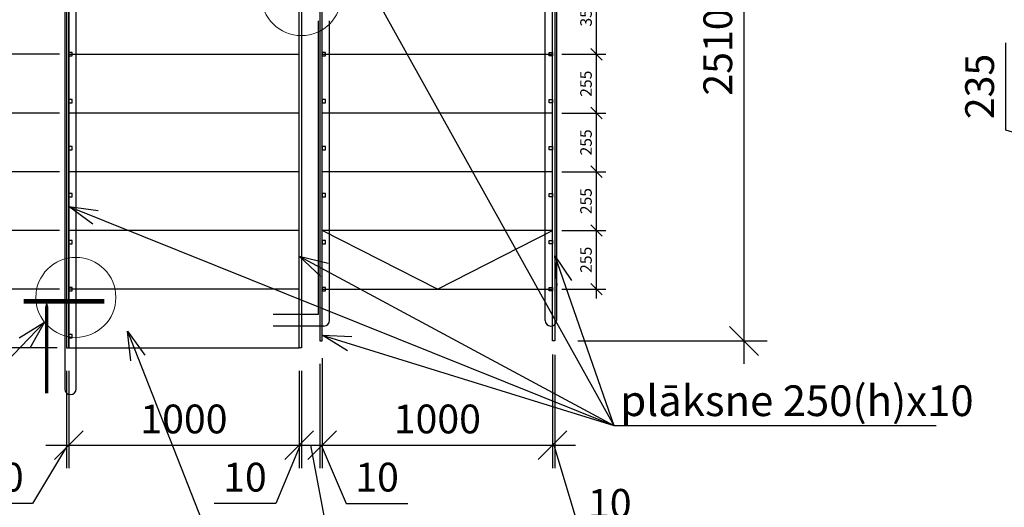
# Model space of a CAD drawing. Units: millimetres. Extents: x -413507 to 327780, y -123650 to 165021.
# Drawn here: x 125681 to 129955, y -98846 to -96728 of the extents above; entities that cross this region are included whole.
import ezdxf
from ezdxf.enums import TextEntityAlignment as Align

# ---------------------------------------------------------------- set-up
doc = ezdxf.new("R2010")
doc.units = ezdxf.units.MM
doc.layers.add('Izmeri', color=6, linetype='Continuous', lineweight=5)
doc.layers.add('Mēbeles', color=34, linetype='Continuous')
doc.layers.add('Teksts', color=7, linetype='Continuous')
doc.styles.add('CBPB', font='arial.ttf')
doc.styles.add('CBPB1_100', font='arial.ttf', dxfattribs={"height": 250})
doc.dimstyles.new('M1_100', dxfattribs={"dimtxt": 250, "dimasz": 250, "dimexe": 200, "dimexo": 200, "dimgap": 100, "dimtad": 1, "dimdec": 0, "dimzin": 9, "dimtxsty": 'CBPB', "dimblk1": 'OBLIQUE', "dimblk2": 'OBLIQUE', "dimsah": 1, "dimcen": 250, "dimdle": 200, "dimclrd": 256, "dimclre": 256, "dimclrt": 7, "dimaunit": 1, "dimadec": 3, "dimazin": 0, "dimtm": 1e-09, "dimtfac": 1, "dimtdec": 0, "dimtmove": 1, "dimatfit": 3, "dimldrblk": 'OPEN30', "dimfxl": 1, "dimtfill": 1, "dimtzin": 9, "dimarcsym": 0})
doc.dimstyles.new('M1_20', dxfattribs={"dimtxt": 50, "dimasz": 50, "dimexe": 40, "dimexo": 40, "dimgap": 20, "dimtad": 1, "dimdec": 0, "dimzin": 9, "dimtxsty": 'CBPB', "dimblk1": 'OBLIQUE', "dimblk2": 'OBLIQUE', "dimsah": 1, "dimcen": 50, "dimdle": 40, "dimclrd": 256, "dimclre": 256, "dimclrt": 7, "dimaunit": 1, "dimadec": 3, "dimazin": 0, "dimtfac": 1, "dimtdec": 0, "dimtmove": 1, "dimatfit": 3, "dimldrblk": 'OPEN30', "dimfxl": 1, "dimtolj": 1, "dimtzin": 9, "dimarcsym": 0})
doc.dimstyles.new('M1_50', dxfattribs={"dimtxt": 125, "dimasz": 125, "dimexe": 100, "dimexo": 100, "dimgap": 50, "dimtad": 1, "dimdec": 0, "dimzin": 9, "dimtxsty": 'CBPB', "dimblk1": 'OBLIQUE', "dimblk2": 'OBLIQUE', "dimsah": 1, "dimcen": 125, "dimdle": 100, "dimclrd": 256, "dimclre": 256, "dimclrt": 7, "dimaunit": 1, "dimadec": 3, "dimazin": 0, "dimtfac": 1, "dimtdec": 0, "dimtmove": 1, "dimatfit": 3, "dimldrblk": 'OPEN30', "dimfxl": 1, "dimtfill": 1, "dimtolj": 1, "dimtzin": 9, "dimarcsym": 0})

# ---------------------------------------------------------------- blocks, each defined once
blk = doc.blocks.new('_OBLIQUE')
at = {"color": 0, "linetype": 'ByBlock'}
blk.add_line((-0.5, -0.5), (0.5, 0.5), dxfattribs=at)
blk = doc.blocks.new('*D618')
at = {"layer": 'Defpoints', "color": 0, "ltscale": 100, "transparency": 16777216}
for p in [(125571.6, -97898.9), (125893.8, -97898.9), (125883.8, -98153.9)]:
    blk.add_point(p, dxfattribs=at)
at = {"layer": 'Izmeri', "lineweight": -2, "ltscale": 100, "transparency": 16777216}
for p, q in [((125571.6, -98193.9), (125571.6, -97858.9)), ((125853.8, -97898.9), (125531.6, -97898.9)), ((125843.8, -98153.9), (125531.6, -98153.9))]:
    blk.add_line(p, q, dxfattribs=at)
at = {"layer": 'Izmeri', "lineweight": -2, "ltscale": 100, "transparency": 16777216, "xscale": 50, "yscale": 50, "zscale": 50}
for p, rotation in [((125571.6, -97898.9), 90), ((125571.6, -98153.9), 270)]:
    blk.add_blockref('_OBLIQUE', p, dxfattribs=dict(at, rotation=rotation))
at = {"layer": 'Izmeri', "color": 7, "ltscale": 100, "transparency": 16777216, "insert": (125526.1, -98026.4), "char_height": 50, "attachment_point": 5, "rotation": 90, "style": 'CBPB'}
blk.add_mtext('\\A1;255', dxfattribs=at)
blk = doc.blocks.new('_Open30')
at = {"color": 0, "linetype": 'ByBlock', "lineweight": -2}
for p, q in [((-1, 0.268), (0, 0)), ((0, 0), (-1, -0.268)), ((0, 0), (-1, 0))]:
    blk.add_line(p, q, dxfattribs=at)
blk = doc.blocks.new('*D619')
at = {"layer": 'Defpoints', "color": 0, "ltscale": 100, "transparency": 16777216}
for p in [(125571.6, -97643.9), (125893.8, -97643.9), (125893.8, -97898.9)]:
    blk.add_point(p, dxfattribs=at)
at = {"layer": 'Izmeri', "lineweight": -2, "ltscale": 100, "transparency": 16777216}
for p, q in [((125571.6, -97938.9), (125571.6, -97603.9)), ((125853.8, -97643.9), (125531.6, -97643.9)), ((125853.8, -97898.9), (125531.6, -97898.9))]:
    blk.add_line(p, q, dxfattribs=at)
at = {"layer": 'Izmeri', "lineweight": -2, "ltscale": 100, "transparency": 16777216, "xscale": 50, "yscale": 50, "zscale": 50}
for p, rotation in [((125571.6, -97643.9), 90), ((125571.6, -97898.9), 270)]:
    blk.add_blockref('_OBLIQUE', p, dxfattribs=dict(at, rotation=rotation))
at = {"layer": 'Izmeri', "color": 7, "ltscale": 100, "transparency": 16777216, "insert": (125526.1, -97771.4), "char_height": 50, "attachment_point": 5, "rotation": 90, "style": 'CBPB'}
blk.add_mtext('\\A1;255', dxfattribs=at)
blk = doc.blocks.new('*D620')
at = {"layer": 'Defpoints', "color": 0, "ltscale": 100, "transparency": 16777216}
for p in [(125571.6, -97388.9), (125893.8, -97388.9), (125893.8, -97643.9)]:
    blk.add_point(p, dxfattribs=at)
at = {"layer": 'Izmeri', "lineweight": -2, "ltscale": 100, "transparency": 16777216}
for p, q in [((125571.6, -97683.9), (125571.6, -97348.9)), ((125853.8, -97388.9), (125531.6, -97388.9)), ((125853.8, -97643.9), (125531.6, -97643.9))]:
    blk.add_line(p, q, dxfattribs=at)
at = {"layer": 'Izmeri', "lineweight": -2, "ltscale": 100, "transparency": 16777216, "xscale": 50, "yscale": 50, "zscale": 50}
for p, rotation in [((125571.6, -97388.9), 90), ((125571.6, -97643.9), 270)]:
    blk.add_blockref('_OBLIQUE', p, dxfattribs=dict(at, rotation=rotation))
at = {"layer": 'Izmeri', "color": 7, "ltscale": 100, "transparency": 16777216, "insert": (125526.1, -97516.4), "char_height": 50, "attachment_point": 5, "rotation": 90, "style": 'CBPB'}
blk.add_mtext('\\A1;255', dxfattribs=at)
blk = doc.blocks.new('*D621')
at = {"layer": 'Defpoints', "color": 0, "ltscale": 100, "transparency": 16777216}
for p in [(125571.6, -97133.9), (125893.8, -97133.9), (125893.8, -97388.9)]:
    blk.add_point(p, dxfattribs=at)
at = {"layer": 'Izmeri', "lineweight": -2, "ltscale": 100, "transparency": 16777216}
for p, q in [((125571.6, -97428.9), (125571.6, -97093.9)), ((125853.8, -97133.9), (125531.6, -97133.9)), ((125853.8, -97388.9), (125531.6, -97388.9))]:
    blk.add_line(p, q, dxfattribs=at)
at = {"layer": 'Izmeri', "lineweight": -2, "ltscale": 100, "transparency": 16777216, "xscale": 50, "yscale": 50, "zscale": 50}
for p, rotation in [((125571.6, -97133.9), 90), ((125571.6, -97388.9), 270)]:
    blk.add_blockref('_OBLIQUE', p, dxfattribs=dict(at, rotation=rotation))
at = {"layer": 'Izmeri', "color": 7, "ltscale": 100, "transparency": 16777216, "insert": (125526.1, -97261.4), "char_height": 50, "attachment_point": 5, "rotation": 90, "style": 'CBPB'}
blk.add_mtext('\\A1;255', dxfattribs=at)
blk = doc.blocks.new('*D622')
at = {"layer": 'Defpoints', "color": 0, "ltscale": 100, "transparency": 16777216}
for p in [(125571.6, -96878.5), (125893.8, -96878.5), (125893.8, -97133.9)]:
    blk.add_point(p, dxfattribs=at)
at = {"layer": 'Izmeri', "lineweight": -2, "ltscale": 100, "transparency": 16777216}
for p, q in [((125571.6, -97173.9), (125571.6, -96838.5)), ((125853.8, -96878.5), (125531.6, -96878.5)), ((125853.8, -97133.9), (125531.6, -97133.9))]:
    blk.add_line(p, q, dxfattribs=at)
at = {"layer": 'Izmeri', "lineweight": -2, "ltscale": 100, "transparency": 16777216, "xscale": 50, "yscale": 50, "zscale": 50}
for p, rotation in [((125571.6, -96878.5), 90), ((125571.6, -97133.9), 270)]:
    blk.add_blockref('_OBLIQUE', p, dxfattribs=dict(at, rotation=rotation))
at = {"layer": 'Izmeri', "color": 7, "ltscale": 100, "transparency": 16777216, "insert": (125526.1, -97006.2), "char_height": 50, "attachment_point": 5, "rotation": 90, "style": 'CBPB'}
blk.add_mtext('\\A1;255', dxfattribs=at)
blk = doc.blocks.new('*D623')
at = {"layer": 'Defpoints', "color": 0, "ltscale": 100, "transparency": 16777216}
for p in [(125571.6, -96523.9), (125893.8, -96523.9), (125893.8, -96878.5)]:
    blk.add_point(p, dxfattribs=at)
at = {"layer": 'Izmeri', "lineweight": -2, "ltscale": 100, "transparency": 16777216}
for p, q in [((125571.6, -96918.5), (125571.6, -96483.9)), ((125853.8, -96523.9), (125531.6, -96523.9)), ((125853.8, -96878.5), (125531.6, -96878.5))]:
    blk.add_line(p, q, dxfattribs=at)
at = {"layer": 'Izmeri', "lineweight": -2, "ltscale": 100, "transparency": 16777216, "xscale": 50, "yscale": 50, "zscale": 50}
for p, rotation in [((125571.6, -96523.9), 90), ((125571.6, -96878.5), 270)]:
    blk.add_blockref('_OBLIQUE', p, dxfattribs=dict(at, rotation=rotation))
at = {"layer": 'Izmeri', "color": 7, "ltscale": 100, "transparency": 16777216, "insert": (125526, -96701.2), "char_height": 50, "attachment_point": 5, "rotation": 90, "style": 'CBPB'}
blk.add_mtext('\\A1;355', dxfattribs=at)
blk = doc.blocks.new('*D626')
at = {"layer": 'Defpoints', "color": 0, "ltscale": 100, "transparency": 16777216}
for p in [(125883.8, -95613.9), (125242.3, -98153.9), (125883.8, -98153.9)]:
    blk.add_point(p, dxfattribs=at)
at = {"layer": 'Izmeri', "lineweight": -2, "ltscale": 100, "transparency": 16777216}
for p, q in [((125242.3, -95513.9), (125242.3, -98253.9)), ((125783.8, -95613.9), (125142.3, -95613.9)), ((125783.8, -98153.9), (125142.3, -98153.9))]:
    blk.add_line(p, q, dxfattribs=at)
at = {"layer": 'Izmeri', "lineweight": -2, "ltscale": 100, "transparency": 16777216, "xscale": 125, "yscale": 125, "zscale": 125}
for p, rotation in [((125242.3, -95613.9), 90), ((125242.3, -98153.9), 270)]:
    blk.add_blockref('_OBLIQUE', p, dxfattribs=dict(at, rotation=rotation))
at = {"layer": 'Izmeri', "color": 7, "ltscale": 100, "transparency": 16777216, "insert": (125128.4, -96883.9), "char_height": 125, "attachment_point": 5, "rotation": 90, "style": 'CBPB', "bg_fill": 3, "box_fill_scale": 1.1, "bg_fill_color": 256, "bg_fill_true_color": 13158600, "bg_fill_transparency": 0}
blk.add_mtext('\\A1;2540', dxfattribs=at)
blk = doc.blocks.new('*D627')
at = {"layer": 'Defpoints', "color": 0, "ltscale": 100, "transparency": 16777216}
for p in [(125883.8, -98153.9), (125893.8, -98153.9), (125893.8, -98576.5)]:
    blk.add_point(p, dxfattribs=at)
at = {"layer": 'Izmeri', "lineweight": -2, "ltscale": 100, "transparency": 16777216}
for p, q in [((125883.8, -98253.9), (125883.8, -98676.5)), ((125893.8, -98253.9), (125893.8, -98676.5)), ((125888.8, -98576.5), (125736.9, -98829.2)), ((125883.8, -98576.5), (125893.8, -98576.5)), ((125883.8, -98576.5), (125893.8, -98576.5)), ((125736.9, -98829.2), (125470.1, -98829.2))]:
    blk.add_line(p, q, dxfattribs=at)
at = {"layer": 'Izmeri', "color": 7, "ltscale": 100, "transparency": 16777216, "insert": (125603.5, -98715.4), "char_height": 125, "attachment_point": 5, "style": 'CBPB', "bg_fill": 3, "box_fill_scale": 1.1, "bg_fill_color": 256, "bg_fill_true_color": 13158600, "bg_fill_transparency": 0}
blk.add_mtext('\\A1;10', dxfattribs=at)
blk = doc.blocks.new('*D628')
at = {"layer": 'Defpoints', "color": 0, "ltscale": 100, "transparency": 16777216}
for p in [(125893.8, -98153.9), (126893.8, -98153.9), (126893.8, -98576.5)]:
    blk.add_point(p, dxfattribs=at)
at = {"layer": 'Izmeri', "lineweight": -2, "ltscale": 100, "transparency": 16777216}
for p, q in [((125893.8, -98253.9), (125893.8, -98676.5)), ((126893.8, -98253.9), (126893.8, -98676.5)), ((125793.8, -98576.5), (126993.8, -98576.5))]:
    blk.add_line(p, q, dxfattribs=at)
at = {"layer": 'Izmeri', "lineweight": -2, "ltscale": 100, "transparency": 16777216, "xscale": 125, "yscale": 125, "zscale": 125, "rotation": 180}
blk.add_blockref('_OBLIQUE', (125893.8, -98576.5), dxfattribs=at)
at = {"layer": 'Izmeri', "lineweight": -2, "ltscale": 100, "transparency": 16777216, "xscale": 125, "yscale": 125, "zscale": 125}
blk.add_blockref('_OBLIQUE', (126893.8, -98576.5), dxfattribs=at)
at = {"layer": 'Izmeri', "color": 7, "ltscale": 100, "transparency": 16777216, "insert": (126393.8, -98462.7), "char_height": 125, "attachment_point": 5, "style": 'CBPB', "bg_fill": 3, "box_fill_scale": 1.1, "bg_fill_color": 256, "bg_fill_true_color": 13158600, "bg_fill_transparency": 0}
blk.add_mtext('\\A1;1000', dxfattribs=at)
blk = doc.blocks.new('*D629')
at = {"layer": 'Defpoints', "color": 0, "ltscale": 100, "transparency": 16777216}
for p in [(126893.8, -98153.9), (126903.8, -98153.9), (126903.8, -98576.5)]:
    blk.add_point(p, dxfattribs=at)
at = {"layer": 'Izmeri', "lineweight": -2, "ltscale": 100, "transparency": 16777216}
for p, q in [((126893.8, -98253.9), (126893.8, -98676.5)), ((126903.8, -98253.9), (126903.8, -98676.5)), ((126898.8, -98576.5), (126792.1, -98829.2)), ((126893.8, -98576.5), (126903.8, -98576.5)), ((126893.8, -98576.5), (126903.8, -98576.5)), ((126792.1, -98829.2), (126525.2, -98829.2))]:
    blk.add_line(p, q, dxfattribs=at)
at = {"layer": 'Izmeri', "color": 7, "ltscale": 100, "transparency": 16777216, "insert": (126658.7, -98715.4), "char_height": 125, "attachment_point": 5, "style": 'CBPB', "bg_fill": 3, "box_fill_scale": 1.1, "bg_fill_color": 256, "bg_fill_true_color": 13158600, "bg_fill_transparency": 0}
blk.add_mtext('\\A1;10', dxfattribs=at)
blk = doc.blocks.new('*D630')
at = {"layer": 'Defpoints', "color": 0, "ltscale": 100, "transparency": 16777216}
for p in [(126983.8, -98123.9), (126903.8, -98153.9), (126983.8, -98576.5)]:
    blk.add_point(p, dxfattribs=at)
at = {"layer": 'Izmeri', "lineweight": -2, "ltscale": 100, "transparency": 16777216}
for p, q in [((126903.8, -98253.9), (126903.8, -98676.5)), ((126983.8, -98223.9), (126983.8, -98676.5)), ((126903.8, -98576.5), (126983.8, -98576.5)), ((126903.8, -98576.5), (126983.8, -98576.5)), ((126943.8, -98576.5), (127053.7, -99157.7)), ((127053.7, -99157.7), (127332.5, -99157.7))]:
    blk.add_line(p, q, dxfattribs=at)
at = {"layer": 'Izmeri', "color": 7, "ltscale": 100, "transparency": 16777216, "insert": (127193.1, -99043.9), "char_height": 125, "attachment_point": 5, "style": 'CBPB', "bg_fill": 3, "box_fill_scale": 1.1, "bg_fill_color": 256, "bg_fill_true_color": 13158600, "bg_fill_transparency": 0}
blk.add_mtext('\\A1;80', dxfattribs=at)
blk = doc.blocks.new('*D631')
at = {"layer": 'Defpoints', "color": 0, "ltscale": 100, "transparency": 16777216}
for p in [(126983.8, -98123.9), (126993.8, -98098.9), (126993.8, -98576.5)]:
    blk.add_point(p, dxfattribs=at)
at = {"layer": 'Izmeri', "lineweight": -2, "ltscale": 100, "transparency": 16777216}
for p, q in [((126993.8, -98198.9), (126993.8, -98676.5)), ((126983.8, -98223.9), (126983.8, -98676.5)), ((126983.8, -98576.5), (126993.8, -98576.5)), ((126983.8, -98576.5), (126993.8, -98576.5)), ((126988.8, -98576.5), (127098.7, -98829.2)), ((127098.7, -98829.2), (127365.6, -98829.2))]:
    blk.add_line(p, q, dxfattribs=at)
at = {"layer": 'Izmeri', "color": 7, "ltscale": 100, "transparency": 16777216, "insert": (127232.2, -98715.4), "char_height": 125, "attachment_point": 5, "style": 'CBPB', "bg_fill": 3, "box_fill_scale": 1.1, "bg_fill_color": 256, "bg_fill_true_color": 13158600, "bg_fill_transparency": 0}
blk.add_mtext('\\A1;10', dxfattribs=at)
blk = doc.blocks.new('*D632')
at = {"layer": 'Defpoints', "color": 0, "ltscale": 100, "transparency": 16777216}
for p in [(127993.8, -98083.4), (126993.8, -98098.9), (127993.8, -98576.5)]:
    blk.add_point(p, dxfattribs=at)
at = {"layer": 'Izmeri', "lineweight": -2, "ltscale": 100, "transparency": 16777216}
for p, q in [((126993.8, -98198.9), (126993.8, -98676.5)), ((127993.8, -98183.4), (127993.8, -98676.5)), ((126893.8, -98576.5), (128093.8, -98576.5))]:
    blk.add_line(p, q, dxfattribs=at)
at = {"layer": 'Izmeri', "lineweight": -2, "ltscale": 100, "transparency": 16777216, "xscale": 125, "yscale": 125, "zscale": 125, "rotation": 180}
blk.add_blockref('_OBLIQUE', (126993.8, -98576.5), dxfattribs=at)
at = {"layer": 'Izmeri', "lineweight": -2, "ltscale": 100, "transparency": 16777216, "xscale": 125, "yscale": 125, "zscale": 125}
blk.add_blockref('_OBLIQUE', (127993.8, -98576.5), dxfattribs=at)
at = {"layer": 'Izmeri', "color": 7, "ltscale": 100, "transparency": 16777216, "insert": (127493.8, -98462.7), "char_height": 125, "attachment_point": 5, "style": 'CBPB', "bg_fill": 3, "box_fill_scale": 1.1, "bg_fill_color": 256, "bg_fill_true_color": 13158600, "bg_fill_transparency": 0}
blk.add_mtext('\\A1;1000', dxfattribs=at)
blk = doc.blocks.new('*D633')
at = {"layer": 'Defpoints', "color": 0, "ltscale": 100, "transparency": 16777216}
for p in [(127993.8, -98083.4), (128003.8, -98084.8), (128003.8, -98576.5)]:
    blk.add_point(p, dxfattribs=at)
at = {"layer": 'Izmeri', "lineweight": -2, "ltscale": 100, "transparency": 16777216}
for p, q in [((127993.8, -98183.4), (127993.8, -98676.5)), ((128003.8, -98184.8), (128003.8, -98676.5)), ((127993.8, -98576.5), (128003.8, -98576.5)), ((127993.8, -98576.5), (128003.8, -98576.5)), ((127998.8, -98576.5), (128108.7, -98943)), ((128108.7, -98943), (128375.6, -98943))]:
    blk.add_line(p, q, dxfattribs=at)
at = {"layer": 'Izmeri', "color": 7, "ltscale": 100, "transparency": 16777216, "insert": (128242.2, -98829.2), "char_height": 125, "attachment_point": 5, "style": 'CBPB', "bg_fill": 3, "box_fill_scale": 1.1, "bg_fill_color": 256, "bg_fill_true_color": 13158600, "bg_fill_transparency": 0}
blk.add_mtext('\\A1;10', dxfattribs=at)
blk = doc.blocks.new('*D664')
at = {"layer": 'Defpoints', "color": 0, "ltscale": 100, "transparency": 16777216}
for p in [(127993.8, -97643.9), (128184.7, -97643.9), (127993.8, -97898.9)]:
    blk.add_point(p, dxfattribs=at)
at = {"layer": 'Izmeri', "lineweight": -2, "ltscale": 100, "transparency": 16777216}
for p, q in [((128184.7, -97938.9), (128184.7, -97603.9)), ((128033.8, -97643.9), (128224.7, -97643.9)), ((128033.8, -97898.9), (128224.7, -97898.9))]:
    blk.add_line(p, q, dxfattribs=at)
at = {"layer": 'Izmeri', "lineweight": -2, "ltscale": 100, "transparency": 16777216, "xscale": 50, "yscale": 50, "zscale": 50}
for p, rotation in [((128184.7, -97643.9), 90), ((128184.7, -97898.9), 270)]:
    blk.add_blockref('_OBLIQUE', p, dxfattribs=dict(at, rotation=rotation))
at = {"layer": 'Izmeri', "color": 7, "ltscale": 100, "transparency": 16777216, "insert": (128139.1, -97771.4), "char_height": 50, "attachment_point": 5, "rotation": 90, "style": 'CBPB'}
blk.add_mtext('\\A1;255', dxfattribs=at)
blk = doc.blocks.new('*D665')
at = {"layer": 'Defpoints', "color": 0, "ltscale": 100, "transparency": 16777216}
for p in [(127993.8, -97388.9), (128184.7, -97388.9), (127993.8, -97643.9)]:
    blk.add_point(p, dxfattribs=at)
at = {"layer": 'Izmeri', "lineweight": -2, "ltscale": 100, "transparency": 16777216}
for p, q in [((128184.7, -97683.9), (128184.7, -97348.9)), ((128033.8, -97388.9), (128224.7, -97388.9)), ((128033.8, -97643.9), (128224.7, -97643.9))]:
    blk.add_line(p, q, dxfattribs=at)
at = {"layer": 'Izmeri', "lineweight": -2, "ltscale": 100, "transparency": 16777216, "xscale": 50, "yscale": 50, "zscale": 50}
for p, rotation in [((128184.7, -97388.9), 90), ((128184.7, -97643.9), 270)]:
    blk.add_blockref('_OBLIQUE', p, dxfattribs=dict(at, rotation=rotation))
at = {"layer": 'Izmeri', "color": 7, "ltscale": 100, "transparency": 16777216, "insert": (128139.1, -97516.4), "char_height": 50, "attachment_point": 5, "rotation": 90, "style": 'CBPB'}
blk.add_mtext('\\A1;255', dxfattribs=at)
blk = doc.blocks.new('*D666')
at = {"layer": 'Defpoints', "color": 0, "ltscale": 100, "transparency": 16777216}
for p in [(127993.8, -97133.9), (128184.7, -97133.9), (127993.8, -97388.9)]:
    blk.add_point(p, dxfattribs=at)
at = {"layer": 'Izmeri', "lineweight": -2, "ltscale": 100, "transparency": 16777216}
for p, q in [((128184.7, -97428.9), (128184.7, -97093.9)), ((128033.8, -97133.9), (128224.7, -97133.9)), ((128033.8, -97388.9), (128224.7, -97388.9))]:
    blk.add_line(p, q, dxfattribs=at)
at = {"layer": 'Izmeri', "lineweight": -2, "ltscale": 100, "transparency": 16777216, "xscale": 50, "yscale": 50, "zscale": 50}
for p, rotation in [((128184.7, -97133.9), 90), ((128184.7, -97388.9), 270)]:
    blk.add_blockref('_OBLIQUE', p, dxfattribs=dict(at, rotation=rotation))
at = {"layer": 'Izmeri', "color": 7, "ltscale": 100, "transparency": 16777216, "insert": (128139.1, -97261.4), "char_height": 50, "attachment_point": 5, "rotation": 90, "style": 'CBPB'}
blk.add_mtext('\\A1;255', dxfattribs=at)
blk = doc.blocks.new('*D667')
at = {"layer": 'Defpoints', "color": 0, "ltscale": 100, "transparency": 16777216}
for p in [(127993.8, -96878.9), (128184.7, -96878.9), (127993.8, -97133.9)]:
    blk.add_point(p, dxfattribs=at)
at = {"layer": 'Izmeri', "lineweight": -2, "ltscale": 100, "transparency": 16777216}
for p, q in [((128184.7, -97173.9), (128184.7, -96838.9)), ((128033.8, -96878.9), (128224.7, -96878.9)), ((128033.8, -97133.9), (128224.7, -97133.9))]:
    blk.add_line(p, q, dxfattribs=at)
at = {"layer": 'Izmeri', "lineweight": -2, "ltscale": 100, "transparency": 16777216, "xscale": 50, "yscale": 50, "zscale": 50}
for p, rotation in [((128184.7, -96878.9), 90), ((128184.7, -97133.9), 270)]:
    blk.add_blockref('_OBLIQUE', p, dxfattribs=dict(at, rotation=rotation))
at = {"layer": 'Izmeri', "color": 7, "ltscale": 100, "transparency": 16777216, "insert": (128139.1, -97006.4), "char_height": 50, "attachment_point": 5, "rotation": 90, "style": 'CBPB'}
blk.add_mtext('\\A1;255', dxfattribs=at)
blk = doc.blocks.new('*D668')
at = {"layer": 'Defpoints', "color": 0, "ltscale": 100, "transparency": 16777216}
for p in [(127993.8, -96523.9), (128184.7, -96523.9), (127993.8, -96878.9)]:
    blk.add_point(p, dxfattribs=at)
at = {"layer": 'Izmeri', "lineweight": -2, "ltscale": 100, "transparency": 16777216}
for p, q in [((128184.7, -96918.9), (128184.7, -96483.9)), ((128033.8, -96523.9), (128224.7, -96523.9)), ((128033.8, -96878.9), (128224.7, -96878.9))]:
    blk.add_line(p, q, dxfattribs=at)
at = {"layer": 'Izmeri', "lineweight": -2, "ltscale": 100, "transparency": 16777216, "xscale": 50, "yscale": 50, "zscale": 50}
for p, rotation in [((128184.7, -96523.9), 90), ((128184.7, -96878.9), 270)]:
    blk.add_blockref('_OBLIQUE', p, dxfattribs=dict(at, rotation=rotation))
at = {"layer": 'Izmeri', "color": 7, "ltscale": 100, "transparency": 16777216, "insert": (128139.1, -96701.4), "char_height": 50, "attachment_point": 5, "rotation": 90, "style": 'CBPB'}
blk.add_mtext('\\A1;355', dxfattribs=at)
blk = doc.blocks.new('*D679')
at = {"layer": 'Defpoints', "color": 0, "ltscale": 100, "transparency": 16777216}
for p in [(130200.3, -97162.4), (132171.4, -97162.4), (133128, -97397.5)]:
    blk.add_point(p, dxfattribs=at)
at = {"layer": 'Izmeri', "lineweight": -2, "ltscale": 100, "transparency": 16777216}
for p, q in [((129961.5, -97208.3), (129961.5, -96829)), ((130200.3, -97497.5), (130200.3, -97062.4)), ((132071.4, -97162.4), (130100.3, -97162.4)), ((130200.3, -97279.9), (129961.5, -97208.3)), ((133028, -97397.5), (130100.3, -97397.5))]:
    blk.add_line(p, q, dxfattribs=at)
at = {"layer": 'Izmeri', "lineweight": -2, "ltscale": 100, "transparency": 16777216, "xscale": 125, "yscale": 125, "zscale": 125}
for p, rotation in [((130200.3, -97162.4), 90), ((130200.3, -97397.5), 270)]:
    blk.add_blockref('_OBLIQUE', p, dxfattribs=dict(at, rotation=rotation))
at = {"layer": 'Izmeri', "color": 7, "ltscale": 100, "transparency": 16777216, "insert": (129847.6, -97018.6), "char_height": 125, "attachment_point": 5, "rotation": 90, "style": 'CBPB', "bg_fill": 3, "box_fill_scale": 1.1, "bg_fill_color": 256, "bg_fill_true_color": 13158600, "bg_fill_transparency": 0}
blk.add_mtext('\\A1;235', dxfattribs=at)
blk = doc.blocks.new('*D691')
at = {"layer": 'Defpoints', "color": 0, "ltscale": 100, "transparency": 16777216}
for p in [(128003.8, -95613.9), (128824.9, -95613.9), (128003.8, -98123.9)]:
    blk.add_point(p, dxfattribs=at)
at = {"layer": 'Izmeri', "lineweight": -2, "ltscale": 100, "transparency": 16777216}
for p, q in [((128824.9, -98223.9), (128824.9, -95513.9)), ((128103.8, -95613.9), (128924.9, -95613.9)), ((128103.8, -98123.9), (128924.9, -98123.9))]:
    blk.add_line(p, q, dxfattribs=at)
at = {"layer": 'Izmeri', "lineweight": -2, "ltscale": 100, "transparency": 16777216, "xscale": 125, "yscale": 125, "zscale": 125}
for p, rotation in [((128824.9, -95613.9), 90), ((128824.9, -98123.9), 270)]:
    blk.add_blockref('_OBLIQUE', p, dxfattribs=dict(at, rotation=rotation))
at = {"layer": 'Izmeri', "color": 7, "ltscale": 100, "transparency": 16777216, "insert": (128711.1, -96868.9), "char_height": 125, "attachment_point": 5, "rotation": 90, "style": 'CBPB', "bg_fill": 3, "box_fill_scale": 1.1, "bg_fill_color": 256, "bg_fill_true_color": 13158600, "bg_fill_transparency": 0}
blk.add_mtext('\\A1;2510', dxfattribs=at)
blk = doc.blocks.new('griez_bulta')
at = {"layer": 'Izmeri', "color": 7, "linetype": 'Continuous', "const_width": 0.4}
blk.add_lwpolyline([(0, -7), (0, 0)], dxfattribs=at)
at = {"layer": 'Izmeri', "color": 7, "linetype": 'Continuous'}
blk.add_lwpolyline([(0, -5, 0, 1.75, 0), (-3, -5, 0.3, 0.3, 0), (-8, -5, 0.3, 0.3, 0)], format="xyseb", dxfattribs=at)

msp = doc.modelspace()

# ---------------------------------------------------------------- linework, layer by layer
at = {"color": 6}
for p, q in [((125876.287, -95556.418), (125876.287, -98332.098)), ((128011.287, -95556.418), (128011.287, -98034.314)), ((125926.287, -98332.098), (125926.287, -95606.418)), ((127961.287, -98034.314), (127961.287, -95606.418)), ((126976.287, -96732.854), (126976.287, -98009.314)), ((127026.287, -98034.314), (127026.287, -96732.854))]:
    msp.add_line(p, q, dxfattribs=at)
at = {"color": 1}
for points in [[(127993.787, -98123.918), (127993.787, -95967.7), (128003.787, -95967.7), (128003.787, -98123.918)], [(125893.787, -98153.918), (125893.787, -96523.918), (125883.787, -96523.918), (125883.787, -98153.918)], [(126893.787, -96573.918), (126903.787, -96573.918), (126903.787, -98153.918), (126893.787, -98153.918)], [(126993.787, -96573.918), (126983.787, -96573.918), (126983.787, -98123.918), (126993.787, -98123.918)]]:
    msp.add_lwpolyline(points, close=True, dxfattribs=at)
at = {"color": 6}
for points in [[(125908.787, -96885.963), (125908.787, -96870.963), (125893.787, -96870.963), (125893.787, -96885.963)], [(125908.787, -96885.963), (125908.787, -96870.963), (125893.787, -96870.963), (125893.787, -96885.963)], [(127008.787, -96885.963), (127008.787, -96870.963), (126993.787, -96870.963), (126993.787, -96885.963)], [(127008.787, -96885.963), (127008.787, -96870.963), (126993.787, -96870.963), (126993.787, -96885.963)], [(127978.787, -96885.963), (127978.787, -96870.963), (127993.787, -96870.963), (127993.787, -96885.963)], [(127978.787, -96885.963), (127978.787, -96870.963), (127993.787, -96870.963), (127993.787, -96885.963)], [(125908.787, -97090.054), (125908.787, -97075.054), (125893.787, -97075.054), (125893.787, -97090.054)], [(125908.787, -97090.054), (125908.787, -97075.054), (125893.787, -97075.054), (125893.787, -97090.054)], [(125908.787, -97090.054), (125908.787, -97075.054), (125893.787, -97075.054), (125893.787, -97090.054)], [(127008.787, -97090.054), (127008.787, -97075.054), (126993.787, -97075.054), (126993.787, -97090.054)], [(127008.787, -97090.054), (127008.787, -97075.054), (126993.787, -97075.054), (126993.787, -97090.054)], [(127008.787, -97090.054), (127008.787, -97075.054), (126993.787, -97075.054), (126993.787, -97090.054)], [(127978.787, -97090.054), (127978.787, -97075.054), (127993.787, -97075.054), (127993.787, -97090.054)], [(127978.787, -97090.054), (127978.787, -97075.054), (127993.787, -97075.054), (127993.787, -97090.054)], [(127978.787, -97090.054), (127978.787, -97075.054), (127993.787, -97075.054), (127993.787, -97090.054)], [(125908.787, -97294.145), (125908.787, -97279.145), (125893.787, -97279.145), (125893.787, -97294.145)], [(127008.787, -97294.145), (127008.787, -97279.145), (126993.787, -97279.145), (126993.787, -97294.145)], [(127978.787, -97294.145), (127978.787, -97279.145), (127993.787, -97279.145), (127993.787, -97294.145)], [(125908.787, -97498.236), (125908.787, -97483.236), (125893.787, -97483.236), (125893.787, -97498.236)], [(125908.787, -97498.236), (125908.787, -97483.236), (125893.787, -97483.236), (125893.787, -97498.236)], [(127008.787, -97498.236), (127008.787, -97483.236), (126993.787, -97483.236), (126993.787, -97498.236)], [(127008.787, -97498.236), (127008.787, -97483.236), (126993.787, -97483.236), (126993.787, -97498.236)], [(127978.787, -97498.236), (127978.787, -97483.236), (127993.787, -97483.236), (127993.787, -97498.236)], [(127978.787, -97498.236), (127978.787, -97483.236), (127993.787, -97483.236), (127993.787, -97498.236)], [(125908.787, -97702.327), (125908.787, -97687.327), (125893.787, -97687.327), (125893.787, -97702.327)], [(125908.787, -97702.327), (125908.787, -97687.327), (125893.787, -97687.327), (125893.787, -97702.327)], [(125908.787, -97702.327), (125908.787, -97687.327), (125893.787, -97687.327), (125893.787, -97702.327)], [(127008.787, -97702.327), (127008.787, -97687.327), (126993.787, -97687.327), (126993.787, -97702.327)], [(127008.787, -97702.327), (127008.787, -97687.327), (126993.787, -97687.327), (126993.787, -97702.327)], [(127008.787, -97702.327), (127008.787, -97687.327), (126993.787, -97687.327), (126993.787, -97702.327)], [(127978.787, -97702.327), (127978.787, -97687.327), (127993.787, -97687.327), (127993.787, -97702.327)], [(127978.787, -97702.327), (127978.787, -97687.327), (127993.787, -97687.327), (127993.787, -97702.327)], [(127978.787, -97702.327), (127978.787, -97687.327), (127993.787, -97687.327), (127993.787, -97702.327)], [(125908.787, -97906.418), (125908.787, -97891.418), (125893.787, -97891.418), (125893.787, -97906.418)], [(125908.787, -97906.418), (125908.787, -97891.418), (125893.787, -97891.418), (125893.787, -97906.418)], [(125908.787, -97906.418), (125908.787, -97891.418), (125893.787, -97891.418), (125893.787, -97906.418)], [(127008.787, -97906.418), (127008.787, -97891.418), (126993.787, -97891.418), (126993.787, -97906.418)], [(127008.787, -97906.418), (127008.787, -97891.418), (126993.787, -97891.418), (126993.787, -97906.418)], [(127008.787, -97906.418), (127008.787, -97891.418), (126993.787, -97891.418), (126993.787, -97906.418)], [(127978.787, -97906.418), (127978.787, -97891.418), (127993.787, -97891.418), (127993.787, -97906.418)], [(127978.787, -97906.418), (127978.787, -97891.418), (127993.787, -97891.418), (127993.787, -97906.418)], [(127978.787, -97906.418), (127978.787, -97891.418), (127993.787, -97891.418), (127993.787, -97906.418)], [(125908.787, -98110.509), (125908.787, -98095.509), (125893.787, -98095.509), (125893.787, -98110.509)], [(125908.787, -98110.509), (125908.787, -98095.509), (125893.787, -98095.509), (125893.787, -98110.509)], [(125908.787, -98110.509), (125908.787, -98095.509), (125893.787, -98095.509), (125893.787, -98110.509)]]:
    msp.add_lwpolyline(points, close=True, dxfattribs=at)
for points in [[(126976.287, -98009.314), (126781.456, -98009.314)], [(127001.287, -98059.314), (126781.456, -98059.314)]]:
    msp.add_lwpolyline(points, dxfattribs=at)
for centre, start in [((127001.287, -98034.314), 270), ((127986.287, -98034.314), 180), ((125901.287, -98332.098), 180)]:
    msp.add_arc(centre, 25, start, 0, dxfattribs=at)
at = {"layer": 'Izmeri', "ltscale": 100}
msp.add_circle((126903.787, -96623.918), 173.684, dxfattribs=at)
at = {"layer": 'Mēbeles'}
for p, q in [((125893.787, -95613.918), (125893.787, -98153.918)), ((126893.787, -98153.918), (126893.787, -96573.918)), ((126893.787, -96878.918), (125893.787, -96878.918)), ((126893.787, -97133.918), (125893.787, -97133.918)), ((126893.787, -97388.918), (125893.787, -97388.918)), ((126893.787, -97643.918), (125893.787, -97643.918)), ((126893.787, -97898.918), (125893.787, -97898.918)), ((125893.787, -98153.918), (126893.787, -98153.918))]:
    msp.add_line(p, q, dxfattribs=at)
for points in [[(126993.787, -98123.918), (126993.787, -96573.918)], [(127993.787, -96878.918), (126993.787, -96878.918)], [(127993.787, -97133.918), (126993.787, -97133.918)], [(127993.787, -97388.918), (126993.787, -97388.918)], [(127993.787, -97643.918), (126993.787, -97643.918)], [(127493.787, -97898.918), (126993.787, -97643.918)], [(127493.787, -97898.918), (127993.787, -97643.918)], [(126993.787, -97898.918), (127993.787, -97898.918)]]:
    msp.add_lwpolyline(points, dxfattribs=at)

# ---------------------------------------------------------------- dimensions: what is measured, and where the dimension line sits
at = {"layer": 'Izmeri', "ltscale": 100}
for base, p1, p2, dimstyle, picture, middle in [((125571.587, -96523.918), (125893.787, -96878.463), (125893.787, -96523.918), 'M1_20', '*D623', (125526.041, -96701.19)), ((128184.664, -96523.918), (127993.787, -96878.918), (127993.787, -96523.918), 'M1_20', '*D668', (128139.119, -96701.418)), ((125571.587, -96878.463), (125893.787, -97133.918), (125893.787, -96878.463), 'M1_20', '*D622', (125526.058, -97006.19)), ((128184.664, -96878.918), (127993.787, -97133.918), (127993.787, -96878.918), 'M1_20', '*D667', (128139.136, -97006.418)), ((130200.319, -97162.36), (133128.033, -97397.5), (132171.403, -97162.36), 'M1_50', '*D679', (129847.591, -97158.271)), ((125571.587, -97133.918), (125893.787, -97388.918), (125893.787, -97133.918), 'M1_20', '*D621', (125526.058, -97261.418)), ((128184.664, -97133.918), (127993.787, -97388.918), (127993.787, -97133.918), 'M1_20', '*D666', (128139.136, -97261.418)), ((125571.587, -97388.918), (125893.787, -97643.918), (125893.787, -97388.918), 'M1_20', '*D620', (125526.058, -97516.418)), ((128184.664, -97388.918), (127993.787, -97643.918), (127993.787, -97388.918), 'M1_20', '*D665', (128139.136, -97516.418)), ((125571.587, -97643.918), (125893.787, -97898.918), (125893.787, -97643.918), 'M1_20', '*D619', (125526.058, -97771.418)), ((128184.664, -97643.918), (127993.787, -97898.918), (127993.787, -97643.918), 'M1_20', '*D664', (128139.136, -97771.418)), ((125571.587, -97898.918), (125883.787, -98153.918), (125893.787, -97898.918), 'M1_20', '*D618', (125526.058, -98026.418))]:
    dim = msp.add_linear_dim(base=base, p1=p1, p2=p2, angle=90, dimstyle=dimstyle, dxfattribs=at)
    dim.commit()
    dim.dimension.update_dxf_attribs({"geometry": picture, "text_midpoint": middle})

# ---------------------------------------------------------------- next in the draw order: dimensions: what is measured, and where the dimension line sits
dim = msp.add_linear_dim(base=(125242.268, -98153.918), p1=(125883.787, -95613.918), p2=(125883.787, -98153.918), angle=90, dimstyle='M1_50', dxfattribs=at)
dim.commit()
dim.dimension.update_dxf_attribs({"geometry": '*D626', "text_midpoint": (125128.446, -96883.918)})

# ---------------------------------------------------------------- next in the draw order: linework, layer by layer
msp.add_circle((125924.694, -97934.591), 173.684, dxfattribs=at)

# ---------------------------------------------------------------- next in the draw order: dimensions: what is measured, and where the dimension line sits
dim = msp.add_linear_dim(base=(125893.787, -98576.541), p1=(125883.787, -98153.918), p2=(125893.787, -98153.918), dimstyle='M1_50', dxfattribs=at)
dim.commit()
dim.dimension.update_dxf_attribs({"geometry": '*D627', "text_midpoint": (125686.943, -98829.184), "dimtype": 160})

# ---------------------------------------------------------------- next in the draw order: dimensions: what is measured, and where the dimension line sits
dim = msp.add_linear_dim(base=(126893.787, -98576.541), p1=(125893.787, -98153.918), p2=(126893.787, -98153.918), dimstyle='M1_50', dxfattribs=at)
dim.commit()
dim.dimension.update_dxf_attribs({"geometry": '*D628', "text_midpoint": (126393.787, -98462.719)})

# ---------------------------------------------------------------- next in the draw order: block references
at = {"xscale": -50, "yscale": 50, "zscale": 50, "rotation": 270}
msp.add_blockref('griez_bulta', (126048.22, -97951.945), dxfattribs=at)

# ---------------------------------------------------------------- next in the draw order: dimensions: what is measured, and where the dimension line sits
at = {"layer": 'Izmeri', "ltscale": 100}
dim = msp.add_linear_dim(base=(126903.787, -98576.541), p1=(126893.787, -98153.918), p2=(126903.787, -98153.918), dimstyle='M1_50', dxfattribs=at)
dim.commit()
dim.dimension.update_dxf_attribs({"geometry": '*D629', "text_midpoint": (126742.091, -98829.184), "dimtype": 160})

# ---------------------------------------------------------------- next in the draw order: leaders
at = {"layer": 'Izmeri'}
msp.add_leader([(125788.758, -98042.7), (125466.717, -98377.124), (125257.461, -98377.124)], dimstyle='M1_100', override={"dimscale": 1, "dimasz": 125, "dimldrblk": 'Open30'}, dxfattribs=at)

# ---------------------------------------------------------------- next in the draw order: dimensions: what is measured, and where the dimension line sits
at = {"layer": 'Izmeri', "ltscale": 100}
dim = msp.add_linear_dim(base=(126983.787, -98576.541), p1=(126903.787, -98153.918), p2=(126983.787, -98123.918), dimstyle='M1_50', dxfattribs=at)
dim.commit()
dim.dimension.update_dxf_attribs({"geometry": '*D630', "text_midpoint": (127103.727, -99157.703), "dimtype": 160})

# ---------------------------------------------------------------- next in the draw order: dimensions: what is measured, and where the dimension line sits
dim = msp.add_linear_dim(base=(126993.787, -98576.541), p1=(126983.787, -98123.918), p2=(126993.787, -98098.888), dimstyle='M1_50', dxfattribs=at)
dim.commit()
dim.dimension.update_dxf_attribs({"geometry": '*D631', "text_midpoint": (127148.727, -98829.184), "dimtype": 160})

# ---------------------------------------------------------------- next in the draw order: dimensions: what is measured, and where the dimension line sits
dim = msp.add_linear_dim(base=(127993.787, -98576.541), p1=(126993.787, -98098.888), p2=(127993.787, -98083.368), dimstyle='M1_50', dxfattribs=at)
dim.commit()
dim.dimension.update_dxf_attribs({"geometry": '*D632', "text_midpoint": (127493.787, -98462.719)})

# ---------------------------------------------------------------- next in the draw order: dimensions: what is measured, and where the dimension line sits
dim = msp.add_linear_dim(base=(128003.787, -98576.541), p1=(127993.787, -98083.368), p2=(128003.787, -98084.756), dimstyle='M1_50', dxfattribs=at)
dim.commit()
dim.dimension.update_dxf_attribs({"geometry": '*D633', "text_midpoint": (128158.727, -98829.184)})

# ---------------------------------------------------------------- next in the draw order: texts
at = {"layer": 'Teksts', "style": 'CBPB1_100'}
msp.add_text('plāksne 250(h)x10', height=133.33333, dxfattribs=at).set_placement((128287.915, -98491.799), align=Align.BOTTOM_LEFT)

# ---------------------------------------------------------------- next in the draw order: dimensions: what is measured, and where the dimension line sits
at = {"layer": 'Izmeri', "ltscale": 100}
dim = msp.add_linear_dim(base=(128824.913, -95613.918), p1=(128003.787, -98123.918), p2=(128003.787, -95613.918), angle=90, dimstyle='M1_50', dxfattribs=at)
dim.commit()
dim.dimension.update_dxf_attribs({"geometry": '*D691', "text_midpoint": (128711.091, -96868.918)})

# ---------------------------------------------------------------- next in the draw order: leaders
at = {"layer": 'Izmeri'}
for points in [[(126631.798, -95563.918), (128260.217, -98491.799), (129658.414, -98491.799)], [(125893.787, -97539.966), (128260.217, -98491.799), (129658.414, -98491.799)], [(126893.787, -97755.701), (128260.217, -98491.799), (129658.414, -98491.799)], [(128003.787, -97754.077), (128260.217, -98491.799), (129658.414, -98491.799)], [(126148.241, -98081.676), (126775.249, -99672.845), (128173.446, -99672.845)], [(126993.787, -98098.888), (128260.217, -98491.799), (129658.414, -98491.799)]]:
    msp.add_leader(points, dimstyle='M1_100', override={"dimscale": 1, "dimasz": 125, "dimldrblk": 'Open30'}, dxfattribs=at)

doc.saveas('drawing.dxf')
